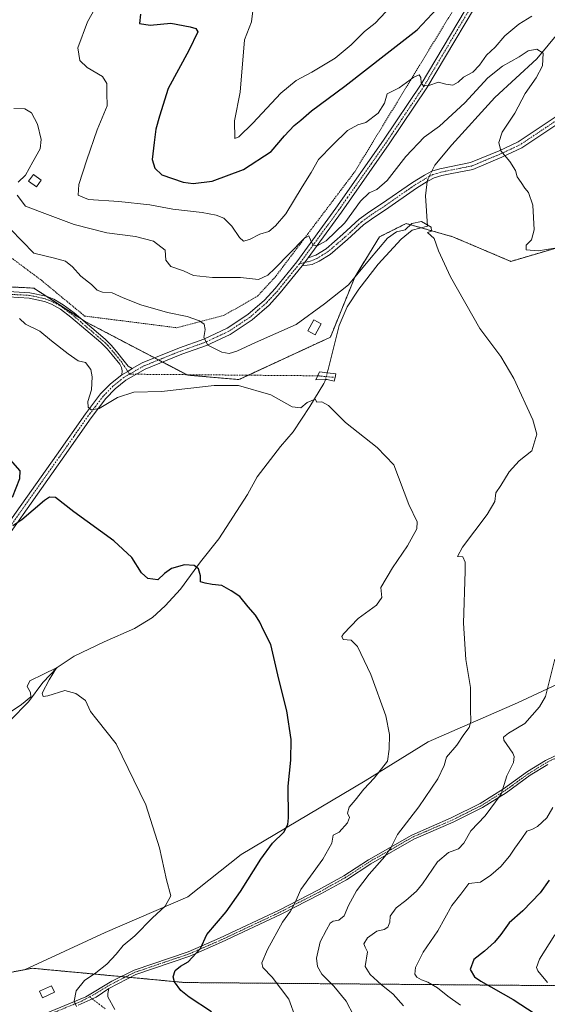
# Model space of a CAD drawing. Units: metres. Extents: x 641875 to 645359, y 4713689 to 4716073.
# Drawn here: x 643535 to 643736, y 4715137 to 4715512 of the extents above; entities that cross this region are included whole.
import ezdxf

# ---------------------------------------------------------------- set-up
doc = ezdxf.new("R2010")
doc.units = ezdxf.units.M
doc.header["$MEASUREMENT"] = 0
doc.linetypes.add('TRAZO_Y_PUNTO', pattern=[1, 0.5, -0.25, 0, -0.25])
doc.linetypes.add('TRAZOS', pattern=[0.75, 0.5, -0.25])
for name, color, linetype, lineweight in [('Alambrada', 19, 'TRAZOS', 0), ('Arbolado forestal', 92, 'TRAZOS', 0), ('Arbolado forestal CxS', 92, 'Continuous', 0), ('Camino', 19, 'Continuous', 0), ('Camino Cxs', 19, 'Continuous', 0), ('Camino eje', 39, 'TRAZO_Y_PUNTO', 13), ('Camino eje virtual', 6, 'TRAZO_Y_PUNTO', 0), ('Corriente natural lineal', 142, 'Continuous', 13), ('Corriente natural lineal oculto', 19, 'TRAZO_Y_PUNTO', 13), ('Cultivos herbáceos CxS', 92, 'Continuous', 0), ('Curva de nivel maestra', 36, 'Continuous', 30), ('Curva de nivel normal', 36, 'Continuous', 0), ('Edificación', 1, 'Continuous', 13), ('Edificación Cxs', 1, 'Continuous', 13), ('Edificación ligera', 1, 'Continuous', 0), ('Edificación ligera Cxs', 1, 'Continuous', 0), ('Matorral', 135, 'Continuous', 0), ('Matorral CxS', 135, 'Continuous', 0), ('Pista no pavimentada', 254, 'Continuous', 13), ('Pista no pavimentada Cxs', 254, 'Continuous', 0), ('Pista pavimentada eje', 135, 'TRAZO_Y_PUNTO', 0)]:
    doc.layers.add(name, color=color, linetype=linetype, lineweight=lineweight)

# ---------------------------------------------------------------- blocks, each defined once
blk = doc.blocks.new('*U161')
at = {"layer": 'Cultivos herbáceos CxS', "color": 92, "linetype": 'Continuous', "lineweight": 0}
for points in [[(643948.18, 4715463.65, 543.35), (643930.78, 4715451.46, 540.64), (643920.34, 4715460.17, 540.27), (643919.89, 4715460.52, 540.27), (643914.08, 4715465.03, 540.41), (643905.85, 4715463.03, 538.96), (643897.61, 4715461.02, 538.01), (643894.49, 4715456.54, 536.57), (643896.47, 4715450.21, 535.3), (643897.85, 4715436.49, 533.79), (643883.63, 4715406.84, 530.34), (643867.28, 4715370.25, 529.2), (643848.61, 4715327.79, 529.77), (643837.57, 4715314.2, 528.5), (643798.62, 4715288.9, 522.56), (643773.9, 4715275.13, 519.79), (643724.67, 4715252.2, 512.77), (643690.59, 4715237.41, 507.46), (643666.63, 4715222.51, 503.97), (643619.4, 4715194.45, 497.81), (643599.02, 4715178.32, 495.85), (643567.57, 4715164.78, 492.92), (643536.82, 4715150.54, 490.41), (643518.23, 4715147.03, 488.38)], [(643508.19, 4715411.86, 504.42), (643540.45, 4715410.17, 506.81), (643559.98, 4715397.43, 506.91), (643599.03, 4715377.04, 506.56), (643618.55, 4715375.34, 505.25), (643653.36, 4715391.48, 506.66), (643662.7, 4715414.41, 509.84), (643672.04, 4715429.7, 510.42), (643676.59, 4715431.97, 510.13), (643682.22, 4715434.79, 510.21), (643700.05, 4715429.7, 511.01), (643722.12, 4715420.36, 512.62), (643741.96, 4715426.22, 514.95), (643785.47, 4715449.72, 521.73), (643811.57, 4715457.56, 524.28), (643823.75, 4715465.39, 526.86), (643834.2, 4715474.1, 529.48), (643807.22, 4715484.54, 529.79), (643822.01, 4715528.94, 531.53)]]:
    blk.add_polyline3d(points, dxfattribs=at)
blk = doc.blocks.new('*U163')
at = {"layer": 'Curva de nivel normal', "color": 36, "linetype": 'Continuous', "lineweight": 0}
blk.add_polyline3d([(643556.71, 4715136.53, 495), (643555.8, 4715138.61, 495), (643556.54, 4715142.53, 495), (643559.67, 4715146.38, 495), (643564.07, 4715149.33, 495), (643568.21, 4715152.72, 495), (643571.76, 4715156.51, 495), (643574.48, 4715159.8, 495), (643578.84, 4715163.48, 495), (643585.59, 4715170.35, 495), (643590.4, 4715174.73, 495), (643592.56, 4715178.74, 495), (643590.91, 4715184.81, 495), (643588.27, 4715196.92, 495), (643583.11, 4715213.32, 495), (643571.82, 4715236.61, 495), (643564.4, 4715245.92, 495), (643562.02, 4715248.92, 495), (643560.11, 4715253.05, 495), (643556.36, 4715255.78, 495), (643552.17, 4715256.86, 495), (643545.8, 4715254.82, 495), (643543.98, 4715254.64, 495), (643543.59, 4715255.9, 495), (643546.28, 4715260.93, 495), (643549.03, 4715265.56, 495), (643544.12, 4715263.1, 495), (643538.83, 4715260.61, 495), (643537.86, 4715258.48, 495), (643539.09, 4715256.1, 495), (643539.22, 4715254.54, 495), (643535.72, 4715251.58, 495), (643524.46, 4715244.03, 495)], dxfattribs=at)
blk = doc.blocks.new('*U164')
at = {"layer": 'Curva de nivel normal', "color": 36, "linetype": 'Continuous', "lineweight": 0}
for points in [[(643567.13, 4715522.76, 520), (643560.86, 4715511.56, 520), (643557.19, 4715501.74, 520), (643557.88, 4715496.93, 520), (643560.72, 4715494.2, 520), (643566.6, 4715490.73, 520), (643568.18, 4715488.16, 520), (643568.26, 4715484.41, 520), (643568.4, 4715479.6, 520), (643564.5, 4715470.5, 520), (643560.66, 4715458.98, 520), (643557.5, 4715449.69, 520), (643557.25, 4715445.55, 520), (643561.2, 4715443.94, 520), (643572.76, 4715443.17, 520), (643584.58, 4715441.92, 520), (643593.41, 4715440.23, 520), (643604.5, 4715438.94, 520), (643609.92, 4715437.98, 520), (643612.79, 4715436.76, 520), (643615.89, 4715433.83, 520), (643618.71, 4715429.44, 520), (643620.32, 4715428.1, 520), (643622.6, 4715428.7, 520), (643626.56, 4715430.73, 520), (643629.93, 4715431.8, 520), (643632.42, 4715433.93, 520), (643636.42, 4715438.46, 520), (643642.61, 4715448.81, 520), (643646.04, 4715454.26, 520), (643648.87, 4715459.18, 520), (643654.32, 4715464.76, 520), (643659.87, 4715470.26, 520), (643663.83, 4715472.38, 520), (643666.83, 4715473.23, 520), (643671.54, 4715476.78, 520), (643674.02, 4715480.67, 520), (643675.06, 4715484.24, 520), (643679.56, 4715486.48, 520), (643685.2, 4715490.5, 520), (643687.23, 4715491.48, 520), (643687.84, 4715490.36, 520), (643687.93, 4715488.38, 520), (643688.85, 4715487.27, 520), (643690.9, 4715487.32, 520), (643694.59, 4715488.68, 520), (643697.35, 4715487.88, 520), (643700.01, 4715487.52, 520), (643702.06, 4715488.65, 520), (643704.08, 4715490.56, 520), (643707.69, 4715492.5, 520), (643710.21, 4715495.07, 520), (643712.8, 4715498.96, 520), (643716.15, 4715501.92, 520), (643719.82, 4715506.29, 520), (643725.13, 4715510.67, 520), (643730.08, 4715513.75, 520)], [(643738.16, 4715212.4, 520), (643735.77, 4715208.46, 520), (643732.29, 4715205.09, 520), (643730.1, 4715203.92, 520), (643728.24, 4715203.29, 520), (643726.33, 4715200.48, 520), (643723.58, 4715196.88, 520), (643721.65, 4715193.85, 520), (643718.24, 4715189.84, 520), (643714.5, 4715186.6, 520), (643710.51, 4715183.95, 520), (643706.16, 4715183.37, 520), (643703.06, 4715179.29, 520), (643699.59, 4715174.95, 520), (643694.26, 4715165.37, 520), (643688.71, 4715157.27, 520), (643685.78, 4715151.37, 520), (643685.56, 4715148.83, 520), (643686.36, 4715147.76, 520), (643688.06, 4715146.64, 520), (643690.47, 4715145.79, 520), (643694.11, 4715143.64, 520), (643698.08, 4715140.41, 520), (643702.87, 4715137.03, 520)]]:
    blk.add_polyline3d(points, dxfattribs=at)
blk = doc.blocks.new('*U169')
at = {"layer": 'Curva de nivel normal', "color": 36, "linetype": 'Continuous', "lineweight": 0}
blk.add_polyline3d([(643640.22, 4715132.01, 505), (643637.59, 4715139.38, 505), (643631.25, 4715147.7, 505), (643627.7, 4715151.36, 505), (643627.21, 4715153.13, 505), (643629.4, 4715158.29, 505), (643635.14, 4715168.62, 505), (643638.2, 4715172.83, 505), (643639.84, 4715175.84, 505), (643642.16, 4715181.04, 505), (643650.53, 4715192.7, 505), (643653.97, 4715198.75, 505), (643654.39, 4715201.84, 505), (643656.77, 4715202.88, 505), (643659.93, 4715206.51, 505), (643660.63, 4715208.58, 505), (643659.86, 4715210.16, 505), (643660.47, 4715212.41, 505), (643662.84, 4715215.08, 505), (643666.14, 4715219.27, 505), (643670.08, 4715223.48, 505), (643675.08, 4715229.98, 505), (643675.77, 4715234.56, 505), (643675.9, 4715240.1, 505), (643674.54, 4715247.26, 505), (643668.81, 4715263.06, 505), (643663.64, 4715273.67, 505), (643661.26, 4715276.03, 505), (643658.28, 4715276.39, 505), (643657.73, 4715277.42, 505), (643658.35, 4715278.55, 505), (643663.95, 4715284.36, 505), (643670.93, 4715289.46, 505), (643672.93, 4715292.32, 505), (643672.61, 4715296.14, 505), (643677.07, 4715303.57, 505), (643682.74, 4715312.06, 505), (643686.34, 4715318.46, 505), (643686.44, 4715321.1, 505), (643683.29, 4715327.73, 505), (643677.48, 4715342.91, 505), (643671.17, 4715349.46, 505), (643659.07, 4715359.04, 505), (643652.63, 4715365.48, 505), (643650.08, 4715366.83, 505), (643648.23, 4715366.74, 505), (643647.51, 4715367.93, 505), (643644.58, 4715366.55, 505), (643642.08, 4715364.6, 505), (643638.77, 4715365.01, 505), (643630.73, 4715369.47, 505), (643618.36, 4715373.07, 505), (643609.16, 4715373.1, 505), (643588.99, 4715370.8, 505), (643578.53, 4715370.49, 505), (643572.3, 4715368.56, 505), (643565.28, 4715364.36, 505), (643562.31, 4715363.78, 505), (643561.13, 4715364.77, 505), (643561.04, 4715367.02, 505), (643562.38, 4715371.4, 505), (643562.68, 4715376.43, 505), (643562.1, 4715379.19, 505), (643560.09, 4715381.84, 505), (643557.36, 4715382.45, 505), (643553.48, 4715385.2, 505), (643547.1, 4715390.04, 505), (643542.75, 4715393.78, 505), (643537.25, 4715396.42, 505), (643534.98, 4715398.66, 505)], dxfattribs=at)
blk = doc.blocks.new('*U178')
at = {"layer": 'Curva de nivel normal', "color": 36, "linetype": 'Continuous', "lineweight": 0}
blk.add_polyline3d([(643531.53, 4715432.58, 510), (643540.38, 4715423.46, 510), (643548.28, 4715421.63, 510), (643552.46, 4715420.45, 510), (643555.18, 4715418.26, 510), (643558.32, 4715414.72, 510), (643562.42, 4715411.54, 510), (643564.6, 4715409.34, 510), (643566.6, 4715408.63, 510), (643570.24, 4715408.32, 510), (643574.45, 4715406.44, 510), (643581.14, 4715403.83, 510), (643591.28, 4715400.94, 510), (643598.78, 4715399.36, 510), (643603.53, 4715397.7, 510), (643605.28, 4715396.41, 510), (643605.67, 4715394.37, 510), (643605.17, 4715391.39, 510), (643606.68, 4715388.5, 510), (643611.98, 4715385.84, 510), (643614.82, 4715385.24, 510), (643617.78, 4715386.18, 510), (643624.8, 4715389.41, 510), (643640.34, 4715396.36, 510), (643651.19, 4715404.2, 510), (643660.21, 4715411.4, 510), (643668.22, 4715421.12, 510), (643675.16, 4715429.15, 510), (643678.49, 4715431.57, 510), (643681.83, 4715432.43, 510), (643684.44, 4715434.74, 510), (643688.03, 4715435.53, 510), (643691.71, 4715433.34, 510), (643691.89, 4715431.92, 510), (643690.38, 4715431.37, 510), (643692.92, 4715429.13, 510), (643694.56, 4715424.32, 510), (643699.08, 4715414.51, 510), (643710.32, 4715394.76, 510), (643718.3, 4715384.07, 510), (643723.3, 4715375.74, 510), (643730.53, 4715359.97, 510), (643731.99, 4715354.58, 510), (643730.15, 4715348.23, 510), (643725.32, 4715344.43, 510), (643721.52, 4715340.18, 510), (643718.33, 4715334.94, 510), (643716.33, 4715332.19, 510), (643715.98, 4715328.96, 510), (643713.1, 4715323.94, 510), (643703.71, 4715311.45, 510), (643701.77, 4715307.91, 510), (643703.85, 4715307.78, 510), (643704.72, 4715305.85, 510), (643704.76, 4715302.41, 510), (643704.01, 4715282.5, 510), (643704.98, 4715268.68, 510), (643706.7, 4715258.05, 510), (643706.72, 4715249.69, 510), (643706.86, 4715245.06, 510), (643706.22, 4715242.84, 510), (643704.22, 4715240.2, 510), (643701.58, 4715236.08, 510), (643697.66, 4715231.54, 510), (643696.77, 4715228.36, 510), (643694.24, 4715223.28, 510), (643687.1, 4715212.61, 510), (643678.96, 4715202.03, 510), (643676.53, 4715197.28, 510), (643674.13, 4715193.69, 510), (643668.1, 4715186.94, 510), (643663.33, 4715180.62, 510), (643660.3, 4715174.95, 510), (643658.59, 4715171.03, 510), (643656.56, 4715169.36, 510), (643654.44, 4715169.08, 510), (643653.3, 4715168.26, 510), (643651.92, 4715165.78, 510), (643649.46, 4715161.21, 510), (643648.08, 4715155, 510), (643648.48, 4715151.71, 510), (643650.05, 4715148.85, 510), (643654.72, 4715144.25, 510), (643659.4, 4715138.52, 510), (643662.27, 4715132.98, 510)], dxfattribs=at)
blk = doc.blocks.new('*U190')
at = {"layer": 'Curva de nivel maestra', "color": 36, "linetype": 'Continuous', "lineweight": 30}
for points in [[(643581.09, 4715514.56, 525), (643580.69, 4715510.93, 525), (643584.67, 4715510.4, 525), (643592.64, 4715511.05, 525), (643599.94, 4715509.72, 525), (643602.11, 4715509.08, 525), (643602.83, 4715507.78, 525), (643599.42, 4715500.66, 525), (643591.61, 4715486.23, 525), (643588.3, 4715475.72, 525), (643586.91, 4715470.7, 525), (643586.22, 4715465.68, 525), (643585.43, 4715459.12, 525), (643586.45, 4715455.85, 525), (643589.21, 4715453.31, 525), (643597.32, 4715450.5, 525), (643601.16, 4715450.08, 525), (643608.32, 4715450.88, 525), (643620.24, 4715455.31, 525), (643630.8, 4715462.25, 525), (643635.86, 4715468.24, 525), (643639.59, 4715472.14, 525), (643642.13, 4715474.16, 525), (643646.2, 4715477.76, 525), (643658.84, 4715487.09, 525), (643674.98, 4715499.68, 525), (643686.48, 4715508.62, 525), (643694.1, 4715516.66, 525)], [(643736.73, 4715184.62, 525), (643733.22, 4715179.89, 525), (643726.66, 4715173.02, 525), (643721.49, 4715168.37, 525), (643718.32, 4715163.98, 525), (643715.82, 4715161.02, 525), (643712.05, 4715157.64, 525), (643708, 4715154.43, 525), (643706.57, 4715150.66, 525), (643708.24, 4715147.89, 525), (643710.62, 4715146.13, 525), (643723.01, 4715139.19, 525), (643731.4, 4715133.75, 525)]]:
    blk.add_polyline3d(points, dxfattribs=at)
blk = doc.blocks.new('*U193')
at = {"layer": 'Curva de nivel maestra', "color": 36, "linetype": 'Continuous', "lineweight": 30}
for points in [[(643608.09, 4715134.54, 500), (643599.57, 4715140.03, 500), (643596.44, 4715142.57, 500), (643593.94, 4715145.96, 500), (643593.54, 4715147.79, 500), (643594.25, 4715150.28, 500), (643596.26, 4715151.91, 500), (643599.25, 4715153.52, 500), (643603.85, 4715158.62, 500), (643606.25, 4715163.95, 500), (643613.66, 4715172.62, 500), (643619.13, 4715180.28, 500), (643626.88, 4715192.61, 500), (643631.32, 4715198.7, 500), (643635.58, 4715202.94, 500), (643637.19, 4715205.88, 500), (643637.47, 4715208.34, 500), (643637.35, 4715220.46, 500), (643638.3, 4715230.41, 500), (643638.4, 4715238.19, 500), (643636.76, 4715249.2, 500), (643633.79, 4715261.16, 500), (643630.65, 4715274.42, 500), (643627.86, 4715279.88, 500), (643626.55, 4715282.98, 500), (643624.87, 4715285.64, 500), (643622.03, 4715288.8, 500), (643618.88, 4715292.74, 500), (643615.58, 4715294.86, 500), (643612.08, 4715296.9, 500), (643608.4, 4715297.33, 500), (643605.65, 4715297.84, 500), (643603.9, 4715298.33, 500), (643603.88, 4715300.64, 500), (643603.13, 4715303.26, 500), (643601.54, 4715304.52, 500), (643597.8, 4715304.74, 500), (643592.84, 4715303.32, 500), (643590.17, 4715301.5, 500), (643587.68, 4715299.04, 500), (643583.81, 4715299.55, 500), (643581.4, 4715301.69, 500), (643577.72, 4715307.53, 500), (643570.93, 4715313.87, 500), (643555.7, 4715324.96, 500), (643548.66, 4715330.4, 500), (643546.37, 4715330.5, 500), (643544.51, 4715329.22, 500), (643535.85, 4715321.93, 500), (643532.39, 4715319.69, 500)], [(643532.33, 4715330.6, 500), (643535.09, 4715337.6, 500), (643535.26, 4715340.6, 500), (643531.52, 4715344.74, 500)]]:
    blk.add_polyline3d(points, dxfattribs=at)

msp = doc.modelspace()

# ---------------------------------------------------------------- linework, layer by layer
at = {"layer": 'Alambrada', "color": 19, "linetype": 'TRAZOS', "lineweight": 0}
msp.add_polyline3d([(643374.01, 4715519.55, 513.18), (643443.37, 4715482.79, 509), (643495.78, 4715448.65, 507.93), (643543.3, 4715413.16, 507.99), (643559.77, 4715399.54, 507.74), (643594.92, 4715395.09, 509.21), (643612.96, 4715399.85, 512.34), (643625.64, 4715407.14, 512.35), (643632.26, 4715414.27, 513.67), (643662.66, 4715454.51, 516.9), (643705.1, 4715524.18, 522.86)], dxfattribs=at)
at = {"layer": 'Arbolado forestal', "color": 92, "linetype": 'TRAZOS', "lineweight": 0}
for points in [[(643577.05, 4715147.62, 496.99), (643597.92, 4715145.66, 500.78), (643744.4, 4715144.44, 530.11), (643785.07, 4715159.94, 538.33), (643812.19, 4715169.63, 542.6), (643824.84, 4715197.85, 537.92), (643822.29, 4715207.19, 536.96), (643820.16, 4715238.94, 532.78), (643825.69, 4715266.64, 529.65), (643823.14, 4715275.98, 528.49), (643829.58, 4715285.05, 528.78), (643838.44, 4715297.52, 529.44), (643845.64, 4715307.66, 529.74), (643846.06, 4715308.25, 529.77), (643847.06, 4715308.64, 529.96), (643865.59, 4715315.9, 534.19), (643900.96, 4715323.16, 541.84), (643925.07, 4715342.89, 544.35), (643952.47, 4715374.67, 549.58), (644019.32, 4715407.55, 564.71), (644031.58, 4715416.26, 566.2), (644056.09, 4715433.66, 567.32)], [(643741.96, 4715426.22, 514.95), (643722.12, 4715420.36, 512.61), (643700.05, 4715429.7, 511.01), (643688.01, 4715433.14, 509.69), (643682.22, 4715434.79, 510.21), (643676.59, 4715431.97, 510.13), (643672.03, 4715429.7, 510.42), (643662.7, 4715414.41, 509.84), (643653.36, 4715391.48, 506.66), (643622.13, 4715377.01, 505.44)], [(643622.13, 4715377.01, 505.44), (643618.55, 4715375.35, 505.25), (643599.03, 4715377.04, 506.56), (643598.72, 4715377.2, 506.62), (643589.48, 4715382.03, 507.8), (643587.96, 4715382.82, 507.87), (643586.44, 4715383.61, 507.93), (643559.98, 4715397.43, 506.91), (643558.84, 4715398.17, 506.9), (643545.37, 4715406.96, 506.67), (643540.45, 4715410.17, 506.81), (643508.19, 4715411.86, 504.42)], [(643518.23, 4715147.04, 488.38), (643536.82, 4715150.54, 490.41)], [(643536.82, 4715150.54, 490.41), (643539.78, 4715151.1, 490.75), (643573.6, 4715147.94, 496.52), (643575.28, 4715147.78, 496.73), (643577.05, 4715147.62, 496.99)]]:
    msp.add_polyline3d(points, dxfattribs=at)
at = {"layer": 'Arbolado forestal CxS', "color": 92, "linetype": 'Continuous', "lineweight": 0}
for points in [[(643822.01, 4715528.94, 531.53), (643807.22, 4715484.54, 529.79), (643834.2, 4715474.1, 529.48), (643823.75, 4715465.39, 526.86), (643811.57, 4715457.56, 524.28), (643785.47, 4715449.72, 521.73), (643741.96, 4715426.22, 514.95), (643722.12, 4715420.36, 512.62), (643700.05, 4715429.7, 511.01), (643682.22, 4715434.79, 510.21), (643676.59, 4715431.97, 510.13), (643672.04, 4715429.7, 510.42), (643662.7, 4715414.41, 509.84), (643653.36, 4715391.48, 506.66), (643618.55, 4715375.34, 505.25), (643599.03, 4715377.04, 506.56), (643559.98, 4715397.43, 506.91), (643540.45, 4715410.17, 506.81), (643508.19, 4715411.86, 504.42)], [(643518.23, 4715147.03, 488.38), (643536.82, 4715150.54, 490.41), (643539.78, 4715151.1, 490.75), (643597.92, 4715145.66, 500.79), (643744.4, 4715144.44, 530.11), (643785.07, 4715159.94, 538.33), (643812.19, 4715169.63, 542.6), (643824.84, 4715197.85, 537.92), (643822.29, 4715207.19, 536.96), (643820.16, 4715238.94, 532.78), (643825.69, 4715266.64, 529.65), (643823.14, 4715275.98, 528.49), (643846.06, 4715308.25, 529.77), (643865.59, 4715315.89, 534.19), (643900.96, 4715323.16, 541.84), (643925.07, 4715342.88, 544.35), (643952.47, 4715374.67, 549.58)]]:
    msp.add_polyline3d(points, dxfattribs=at)
at = {"layer": 'Camino', "color": 19, "linetype": 'Continuous', "lineweight": 0}
for points in [[(643751.85, 4715480.68, 519.14), (643726.27, 4715463.6, 515.61), (643718.7, 4715460.04, 514.83), (643707.58, 4715455.39, 513.78), (643698.95, 4715453.74, 512.77), (643695.79, 4715453.03, 512.25), (643692.88, 4715452.14, 511.77), (643690.74, 4715451.02, 511.52), (643690.25, 4715450.73, 511.53), (643686.11, 4715448.21, 511.42), (643674.37, 4715440.03, 511.57), (643669.89, 4715437.14, 511.87), (643666.03, 4715434.33, 512.12), (643659.9, 4715428.66, 513.38), (643653.31, 4715423.03, 513.89), (643649.07, 4715420.39, 514.06), (643646.43, 4715419.22, 514.37), (643642.6, 4715418.62, 514.28)], [(643644.85, 4715421.69, 514.5), (643647.81, 4715422.77, 514.49), (643651.72, 4715425.2, 514.48), (643658.11, 4715430.67, 514.09), (643664.32, 4715436.41, 513.18), (643668.37, 4715439.36, 512.47), (643672.87, 4715442.26, 512.06), (643684.64, 4715450.46, 511.61), (643689.22, 4715453.25, 511.55), (643692.02, 4715454.68, 511.64), (643695.1, 4715455.63, 512.09), (643706.8, 4715457.98, 513.71), (643717.61, 4715462.5, 514.9), (643724.95, 4715465.95, 515.64), (643750.42, 4715482.96, 519)], [(643644.85, 4715421.69, 514.5), (643642.6, 4715418.62, 514.28)], [(643573.9, 4715377.17, 506.44), (643574.06, 4715378.73, 506.64), (643573.85, 4715379.9, 506.61), (643573.17, 4715381.23, 506.55), (643570.31, 4715384.73, 506.24), (643568.37, 4715387.02, 506.11), (643565.97, 4715389.4, 506.12), (643554.54, 4715399.17, 506.58), (643550.53, 4715402.16, 506.57), (643547.11, 4715404.08, 506.67), (643544.46, 4715405.13, 506.43), (643538.68, 4715406.41, 506), (643530.72, 4715406.81, 505.46)], [(643530.77, 4715408.84, 505.75), (643538.95, 4715408.43, 506.25), (643545.06, 4715407.08, 506.65), (643547.99, 4715405.92, 506.91), (643551.64, 4715403.87, 506.88), (643555.81, 4715400.76, 506.96), (643567.53, 4715390.74, 506.31), (643569.82, 4715388.39, 506.26), (643571.9, 4715385.99, 506.41), (643574.88, 4715382.35, 506.66), (643576.3, 4715380.42, 506.77), (643577.91, 4715379.5, 506.92)], [(643573.9, 4715377.17, 506.44), (643576.16, 4715378.47, 506.77), (643577.91, 4715379.5, 506.92)], [(643655.16, 4715376.14, 505.97), (643654.83, 4715374.71, 505.87), (643652.1, 4715375.41, 505.91), (643651.53, 4715375.38, 505.9), (643647.86, 4715375.22, 505.93), (643649.17, 4715378.25, 506.09), (643652.21, 4715377.87, 506.09), (643655.46, 4715377.47, 506.07), (643655.16, 4715376.14, 505.97)], [(643531, 4715128.19, 492.62), (643560.2, 4715140.17, 495.25), (643570.09, 4715146.21, 496.11), (643578.57, 4715150.39, 496.99), (643599.25, 4715157.39, 499.37), (643611.18, 4715162.59, 500.97), (643633.84, 4715173.26, 504.06), (643648.87, 4715181, 506.13), (643658.55, 4715186.35, 507.44), (643667.85, 4715192.43, 508.83), (643684.34, 4715201.86, 510.98), (643699.42, 4715208.35, 512.64), (643710.48, 4715213.88, 513.82), (643719.35, 4715219.45, 514.98), (643728.5, 4715226.06, 516.27), (643735.36, 4715230.3, 517.47), (643749.06, 4715236.78, 519.2)], [(643736.21, 4715228.74, 517.7), (643729.48, 4715224.59, 516.58), (643720.34, 4715217.98, 515.24), (643711.35, 4715212.34, 514.16), (643700.17, 4715206.74, 513.02), (643685.13, 4715200.27, 511.49), (643668.77, 4715190.92, 509.22), (643659.46, 4715184.83, 507.86), (643649.7, 4715179.44, 506.49), (643634.62, 4715171.67, 504.36), (643611.91, 4715160.98, 501.28), (643599.89, 4715155.74, 499.68), (643579.25, 4715148.75, 497.31), (643568.96, 4715143.45, 496.09)], [(643557.32, 4715137.08, 494.88), (643564.1, 4715140.08, 495.49), (643568.96, 4715143.45, 496.09)], [(643557.32, 4715137.08, 494.88), (643564.1, 4715140.08, 495.49), (643568.96, 4715143.45, 496.09)], [(643568.96, 4715143.45, 496.09), (643568.59, 4715141.55, 495.88), (643568.61, 4715140.17, 495.75), (643571.32, 4715135.4, 495.48)]]:
    msp.add_polyline3d(points, dxfattribs=at)
at = {"layer": 'Camino Cxs', "color": 19, "linetype": 'Continuous', "lineweight": 0}
for points in [[(643751.85, 4715480.68, 519.14), (643726.27, 4715463.6, 515.61), (643718.7, 4715460.04, 514.83), (643707.58, 4715455.39, 513.78), (643698.95, 4715453.74, 512.77), (643695.79, 4715453.03, 512.25), (643692.88, 4715452.14, 511.77), (643690.74, 4715451.02, 511.52), (643690.25, 4715450.73, 511.53), (643686.11, 4715448.21, 511.42), (643674.37, 4715440.03, 511.57), (643669.89, 4715437.14, 511.87), (643666.03, 4715434.33, 512.12), (643659.9, 4715428.66, 513.38), (643653.31, 4715423.03, 513.89), (643649.07, 4715420.39, 514.06), (643646.43, 4715419.22, 514.37), (643642.6, 4715418.62, 514.28), (643642.6, 4715418.62, 514.28), (643644.85, 4715421.69, 514.5), (643647.81, 4715422.77, 514.49), (643651.72, 4715425.2, 514.48), (643658.11, 4715430.67, 514.09), (643664.32, 4715436.41, 513.18), (643668.37, 4715439.36, 512.47), (643672.87, 4715442.26, 512.06), (643684.64, 4715450.46, 511.61), (643689.22, 4715453.25, 511.55), (643692.02, 4715454.68, 511.64), (643695.1, 4715455.63, 512.09), (643706.8, 4715457.98, 513.71), (643717.61, 4715462.5, 514.9), (643724.95, 4715465.95, 515.64), (643750.42, 4715482.96, 519)], [(643530.77, 4715408.84, 505.75), (643538.95, 4715408.43, 506.25), (643545.06, 4715407.08, 506.65), (643547.99, 4715405.92, 506.91), (643551.64, 4715403.87, 506.88), (643555.81, 4715400.76, 506.96), (643567.53, 4715390.74, 506.31), (643569.82, 4715388.39, 506.26), (643571.9, 4715385.99, 506.41), (643574.88, 4715382.35, 506.66), (643576.3, 4715380.42, 506.77), (643577.91, 4715379.5, 506.92), (643577.91, 4715379.5, 506.92), (643576.16, 4715378.47, 506.77), (643573.9, 4715377.17, 506.44), (643574.06, 4715378.73, 506.64), (643573.85, 4715379.9, 506.61), (643573.17, 4715381.23, 506.55), (643570.31, 4715384.73, 506.24), (643568.37, 4715387.02, 506.11), (643565.97, 4715389.4, 506.12), (643554.54, 4715399.17, 506.58), (643550.53, 4715402.16, 506.57), (643547.11, 4715404.08, 506.67), (643544.46, 4715405.13, 506.43), (643538.68, 4715406.41, 506), (643530.72, 4715406.81, 505.46)], [(643531, 4715128.19, 492.62), (643560.2, 4715140.17, 495.25), (643570.09, 4715146.21, 496.11), (643578.57, 4715150.39, 496.99), (643599.25, 4715157.39, 499.37), (643611.18, 4715162.59, 500.97), (643633.84, 4715173.26, 504.06), (643648.87, 4715181, 506.13), (643658.55, 4715186.35, 507.44), (643667.85, 4715192.43, 508.83), (643684.34, 4715201.86, 510.98), (643699.42, 4715208.35, 512.64), (643710.48, 4715213.88, 513.82), (643719.35, 4715219.45, 514.98), (643728.5, 4715226.06, 516.27), (643735.36, 4715230.3, 517.47), (643749.06, 4715236.78, 519.2)], [(643736.21, 4715228.74, 517.7), (643729.48, 4715224.59, 516.58), (643720.34, 4715217.98, 515.24), (643711.35, 4715212.34, 514.16), (643700.17, 4715206.74, 513.02), (643685.13, 4715200.27, 511.49), (643668.77, 4715190.92, 509.22), (643659.46, 4715184.83, 507.86), (643649.7, 4715179.44, 506.49), (643634.62, 4715171.67, 504.36), (643611.91, 4715160.98, 501.28), (643599.89, 4715155.74, 499.68), (643579.25, 4715148.75, 497.31), (643568.96, 4715143.45, 496.09), (643568.96, 4715143.45, 496.09), (643564.1, 4715140.08, 495.49), (643557.32, 4715137.08, 494.88)], [(643557.32, 4715137.08, 494.88), (643564.1, 4715140.08, 495.49), (643568.96, 4715143.45, 496.09), (643568.59, 4715141.55, 495.88), (643568.61, 4715140.17, 495.75), (643571.32, 4715135.4, 495.48)]]:
    msp.add_polyline3d(points, dxfattribs=at)
msp.add_polyline3d([(643655.16, 4715376.14, 505.97), (643654.83, 4715374.71, 505.87), (643652.1, 4715375.41, 505.91), (643651.53, 4715375.38, 505.9), (643647.86, 4715375.22, 505.93), (643649.17, 4715378.25, 506.09), (643652.21, 4715377.87, 506.09), (643655.46, 4715377.47, 506.07), (643655.16, 4715376.14, 505.97)], close=True, dxfattribs=at)
at = {"layer": 'Camino eje', "color": 39, "linetype": 'TRAZO_Y_PUNTO', "lineweight": 13}
for points in [[(643751.14, 4715481.82, 519.07), (643725.61, 4715464.78, 515.62), (643718.16, 4715461.27, 514.87), (643707.19, 4715456.69, 513.75), (643702.88, 4715455.86, 513.35), (643697.03, 4715454.69, 512.39), (643695.45, 4715454.33, 512.14), (643693.91, 4715453.86, 511.89), (643692.41, 4715453.4, 511.63), (643691.05, 4715452.7, 511.5), (643689.81, 4715452.04, 511.53), (643685.38, 4715449.34, 511.5), (643673.62, 4715441.15, 511.81), (643669.13, 4715438.25, 512.16), (643665.18, 4715435.37, 512.62), (643659.01, 4715429.67, 513.71), (643655.81, 4715426.93, 513.97), (643652.52, 4715424.12, 514.19), (643650.4, 4715422.8, 514.23), (643648.44, 4715421.58, 514.3), (643647.12, 4715421, 514.41), (643645.64, 4715420.46, 514.44), (643641.57, 4715419.42, 514.3)], [(643576.86, 4715377.39, 506.57), (643575.08, 4715380.16, 506.69), (643574.37, 4715381.13, 506.63), (643574.03, 4715381.79, 506.6), (643572.54, 4715383.61, 506.46), (643571.11, 4715385.36, 506.33), (643568.62, 4715388.31, 506.18), (643566.75, 4715390.07, 506.2), (643555.18, 4715399.97, 506.77), (643551.09, 4715403.02, 506.7), (643547.55, 4715405, 506.78), (643544.76, 4715406.11, 506.54), (643538.82, 4715407.42, 506.13), (643530.75, 4715407.83, 505.6), (643516.51, 4715407.81, 504.6), (643513.85, 4715408.21, 504.47), (643511.44, 4715409.08, 504.44), (643509, 4715409.96, 504.29), (643507.31, 4715410.14, 504.14), (643505.78, 4715409.73, 503.98), (643504.99, 4715408.77, 503.85), (643504.53, 4715407.48, 503.69), (643504.4, 4715406.25, 503.56), (643504.35, 4715404.99, 503.42)], [(643648.54, 4715376.78, 506), (643655.16, 4715376.14, 505.97)], [(643561.68, 4715140.22, 495.36), (643564.58, 4715141.81, 495.61), (643569.53, 4715144.83, 496.09), (643574.67, 4715147.48, 496.68), (643578.91, 4715149.57, 497.15), (643599.57, 4715156.57, 499.52), (643611.55, 4715161.79, 501.12), (643634.23, 4715172.47, 504.2), (643649.29, 4715180.22, 506.3), (643659.01, 4715185.59, 507.65), (643668.31, 4715191.68, 509.01), (643676.49, 4715196.35, 510.01), (643684.74, 4715201.07, 511.22), (643699.8, 4715207.55, 512.83), (643705.33, 4715210.31, 513.52), (643710.92, 4715213.11, 513.97), (643715.41, 4715215.93, 514.62), (643719.85, 4715218.72, 515.1), (643724.42, 4715222.02, 515.72), (643728.99, 4715225.33, 516.41), (643732.36, 4715227.4, 516.92), (643735.79, 4715229.52, 517.58), (643742.64, 4715232.76, 518.29)], [(643561.68, 4715140.22, 495.36), (643558.76, 4715138.63, 495.14), (643531.31, 4715127.36, 492.48), (643509.12, 4715120.07, 490.24), (643497.06, 4715116.47, 488.93), (643484.98, 4715112.86, 487.7), (643479.59, 4715111.4, 487.12), (643474.2, 4715109.95, 486.84), (643467.23, 4715108.43, 486.45), (643465.03, 4715108, 486.3), (643460.08, 4715106.36, 486.12)], [(643561.68, 4715140.22, 495.36), (643567.63, 4715135.62, 495.39)]]:
    msp.add_polyline3d(points, dxfattribs=at)
at = {"layer": 'Camino eje virtual', "color": 6, "linetype": 'TRAZO_Y_PUNTO', "lineweight": 0}
msp.add_polyline3d([(643576.86, 4715377.39, 506.57), (643648.54, 4715376.78, 506)], dxfattribs=at)
at = {"layer": 'Corriente natural lineal', "color": 142, "linetype": 'Continuous', "lineweight": 13}
for points in [[(643808.78, 4715611.69, 523.71), (643800.33, 4715591.83, 522.49), (643789.68, 4715568.25, 520.98), (643784.32, 4715561.4, 520.68), (643777.18, 4715551.24, 519.81), (643770.11, 4715542.55, 518.81), (643760.99, 4715532.59, 517.47), (643731.97, 4715497.54, 514.74), (643716.07, 4715482.73, 513.97), (643699.61, 4715464.79, 512.73), (643693.17, 4715457.01, 511.91), (643692.69, 4715456.05, 511.81), (643692.02, 4715454.68, 511.64)], [(643690.26, 4715450.73, 511.53), (643690.12, 4715449.65, 511.53), (643689.57, 4715445.29, 511.27), (643690.4, 4715433.76, 509.85), (643684.58, 4715432.24, 509.74), (643680.27, 4715428.79, 509.47), (643671.52, 4715419.25, 508.48), (643664.16, 4715409.8, 508.07), (643659.82, 4715403.11, 507.65), (643656.76, 4715395.98, 506.71), (643652.52, 4715379.14, 506.17), (643652.18, 4715377.87, 506.09)], [(643651.51, 4715375.38, 505.9), (643651.31, 4715374.63, 505.85), (643650.87, 4715373.9, 505.81), (643645.51, 4715365.1, 504.77), (643639.21, 4715355.44, 504.19), (643634.4, 4715349.8, 503.84), (643625.49, 4715338.26, 502.69), (643621.78, 4715331.61, 502.08), (643610.86, 4715314.7, 500.74), (643603.89, 4715305.96, 500.1), (643596.26, 4715295.52, 498.31), (643590.44, 4715289.18, 498.14), (643585.65, 4715284.7, 497.74), (643578.7, 4715280.5, 497.46), (643567.18, 4715275.41, 497.18), (643555.84, 4715269.99, 496.19), (643549.35, 4715265.62, 495.46), (643543.89, 4715259.89, 494.96), (643538.37, 4715252.55, 494.91), (643531.37, 4715245.47, 494)]]:
    msp.add_polyline3d(points, dxfattribs=at)
at = {"layer": 'Corriente natural lineal oculto', "color": 19, "linetype": 'TRAZO_Y_PUNTO', "lineweight": 13}
for points in [[(643692.02, 4715454.68, 511.64), (643690.32, 4715451.25, 511.52), (643690.26, 4715450.73, 511.53)], [(643652.18, 4715377.87, 506.09), (643651.51, 4715375.38, 505.9)]]:
    msp.add_polyline3d(points, dxfattribs=at)
at = {"layer": 'Cultivos herbáceos CxS', "color": 92, "linetype": 'Continuous', "lineweight": 0}
for points in [[(643536.82, 4715150.54, 490.41), (643567.57, 4715164.78, 492.92), (643599.02, 4715178.32, 495.85), (643619.4, 4715194.45, 497.81), (643666.63, 4715222.51, 503.97), (643690.59, 4715237.41, 507.46), (643724.67, 4715252.2, 512.77), (643773.9, 4715275.13, 519.79), (643798.61, 4715288.9, 522.56), (643837.57, 4715314.2, 528.5), (643848.61, 4715327.79, 529.77), (643867.28, 4715370.25, 529.2), (643883.63, 4715406.84, 530.34), (643897.85, 4715436.49, 533.79), (643896.47, 4715450.21, 535.3), (643894.49, 4715456.54, 536.57), (643897.61, 4715461.02, 538.01), (643905.85, 4715463.03, 538.96), (643914.08, 4715465.03, 540.41), (643919.89, 4715460.52, 540.27), (643920.34, 4715460.17, 540.27), (643930.78, 4715451.46, 540.64), (643948.18, 4715463.65, 543.35)], [(643741.96, 4715426.22, 514.95), (643722.12, 4715420.36, 512.61), (643700.05, 4715429.7, 511.01), (643688.01, 4715433.14, 509.69), (643682.22, 4715434.79, 510.21), (643676.59, 4715431.97, 510.13), (643672.03, 4715429.7, 510.42), (643662.7, 4715414.41, 509.84), (643653.36, 4715391.48, 506.66), (643622.13, 4715377.01, 505.44)], [(643622.13, 4715377.01, 505.44), (643618.55, 4715375.35, 505.25), (643599.03, 4715377.04, 506.56), (643598.72, 4715377.2, 506.62), (643589.48, 4715382.03, 507.8), (643587.96, 4715382.82, 507.87), (643586.44, 4715383.61, 507.93), (643559.98, 4715397.43, 506.91), (643558.84, 4715398.17, 506.9), (643545.37, 4715406.96, 506.67), (643540.45, 4715410.17, 506.81), (643508.19, 4715411.86, 504.42)], [(643518.23, 4715147.04, 488.38), (643536.82, 4715150.54, 490.41)]]:
    msp.add_polyline3d(points, dxfattribs=at)
at = {"layer": 'Curva de nivel normal', "color": 36, "linetype": 'Continuous', "lineweight": 0}
for points in [[(643623.92, 4715516.84, 530), (643623.29, 4715511.66, 530), (643620.64, 4715504.72, 530), (643619.05, 4715484.8, 530), (643616.79, 4715473.86, 530), (643616.95, 4715467.2, 530)], [(643616.95, 4715467.2, 530), (643618.5, 4715467.86, 530), (643623.84, 4715473.05, 530), (643634.54, 4715484.47, 530), (643640.36, 4715489.32, 530), (643646.25, 4715492.4, 530), (643655.2, 4715497.81, 530), (643661.27, 4715502.84, 530), (643666.31, 4715507.91, 530), (643670.46, 4715511.07, 530), (643674.55, 4715515.44, 530)], [(643742.06, 4715425.89, 515), (643732.53, 4715424.42, 515), (643727.88, 4715424.82, 515), (643727.94, 4715426.59, 515), (643729.94, 4715428.59, 515), (643730.94, 4715432.36, 515), (643730.49, 4715441.75, 515), (643728.85, 4715446.62, 515), (643727.46, 4715448.22, 515), (643726.04, 4715450.47, 515), (643724.51, 4715452.6, 515), (643723.92, 4715454.98, 515), (643721.75, 4715458.46, 515), (643718.32, 4715462.41, 515), (643717.47, 4715465.69, 515), (643718.85, 4715469.52, 515), (643723.63, 4715476.87, 515), (643727.59, 4715484.32, 515), (643731.78, 4715490.25, 515), (643734.16, 4715494.91, 515), (643734.38, 4715499.72, 515), (643731.99, 4715501.19, 515), (643728.67, 4715500.57, 515), (643725.22, 4715498.26, 515), (643718.89, 4715494.74, 515), (643713.29, 4715490.23, 515), (643704.54, 4715480.74, 515), (643694.9, 4715471.91, 515), (643689.1, 4715467.64, 515), (643682.08, 4715460.3, 515), (643674.98, 4715451.13, 515), (643671.09, 4715447.7, 515), (643668.18, 4715446.46, 515), (643664.84, 4715443.26, 515), (643658.89, 4715435.01, 515), (643651.72, 4715428.19, 515), (643648.32, 4715426.27, 515), (643646.65, 4715426.72, 515), (643645.84, 4715428.57, 515), (643645.16, 4715430.09, 515), (643643.4, 4715429.02, 515), (643632.2, 4715417.64, 515), (643629.5, 4715415.1, 515), (643625.98, 4715413.49, 515), (643619.11, 4715414.23, 515), (643608.49, 4715414.25, 515), (643601.21, 4715415.01, 515), (643597.48, 4715416.76, 515), (643592.62, 4715418.42, 515), (643590.67, 4715420.87, 515), (643590.38, 4715424.58, 515), (643586.02, 4715428.09, 515), (643579.16, 4715429.79, 515), (643568.17, 4715431.28, 515), (643555.84, 4715434.46, 515), (643543.63, 4715438.94, 515), (643537.24, 4715441.36, 515), (643534.11, 4715445.57, 515)], [(643534.45, 4715450.58, 515), (643537.3, 4715453.2, 515), (643540.06, 4715458.25, 515), (643542.85, 4715463.25, 515), (643543.18, 4715466.74, 515), (643541.86, 4715472.58, 515), (643539.51, 4715476.99, 515), (643536.93, 4715478.45, 515), (643532.78, 4715478.62, 515)], [(643681.28, 4715136.74, 515), (643677.24, 4715141.28, 515), (643672.67, 4715144.89, 515), (643668.52, 4715148.67, 515), (643666.63, 4715151.72, 515), (643667.53, 4715157.34, 515), (643666.67, 4715159.12, 515), (643666.11, 4715160.42, 515), (643667.57, 4715162.75, 515), (643671.09, 4715165.22, 515), (643673.88, 4715165.81, 515), (643675.28, 4715166.78, 515), (643675.96, 4715168.62, 515), (643676.18, 4715170.92, 515), (643678.37, 4715174.15, 515), (643682.06, 4715176.92, 515), (643686.12, 4715180.44, 515), (643688.44, 4715183.31, 515), (643694.16, 4715191.62, 515), (643698.4, 4715195.15, 515), (643702.13, 4715196.62, 515), (643704.24, 4715198.69, 515), (643706.83, 4715203.46, 515), (643712.38, 4715209.22, 515), (643718.36, 4715217.46, 515), (643720.61, 4715224.4, 515), (643723.06, 4715229.52, 515), (643723.42, 4715231.72, 515), (643722.82, 4715232.98, 515), (643719.48, 4715238.03, 515), (643719.35, 4715239.19, 515), (643721.17, 4715240.65, 515), (643727.49, 4715244.28, 515), (643733.08, 4715250.66, 515), (643735.33, 4715254.57, 515), (643738.84, 4715268.86, 515)], [(643738.82, 4715163.81, 530), (643733.02, 4715154.57, 530), (643731.93, 4715151.45, 530), (643732.33, 4715150.13, 530), (643736.04, 4715145.64, 530)]]:
    msp.add_polyline3d(points, dxfattribs=at)
at = {"layer": 'Edificación', "color": 1, "linetype": 'Continuous', "lineweight": 13}
for points in [[(643543.17, 4715451.36, 517.14), (643541.37, 4715448.81, 516.37), (643538.44, 4715450.9, 516.47), (643540.25, 4715453.43, 517.05), (643543.17, 4715451.36, 517.14)], [(643548.32, 4715142.02, 494.39), (643543.78, 4715139.89, 494.97), (643542.63, 4715142.32, 493.76), (643547.19, 4715144.47, 493.77), (643548.32, 4715142.02, 494.39)]]:
    msp.add_polyline3d(points, dxfattribs=at)
at = {"layer": 'Edificación Cxs', "color": 1, "linetype": 'Continuous', "lineweight": 13}
for points in [[(643543.17, 4715451.36, 517.14), (643541.37, 4715448.81, 516.37), (643538.44, 4715450.9, 516.47), (643540.25, 4715453.43, 517.05), (643543.17, 4715451.36, 517.14)], [(643548.32, 4715142.02, 494.39), (643543.78, 4715139.89, 494.97), (643542.63, 4715142.32, 493.76), (643547.19, 4715144.47, 493.77), (643548.32, 4715142.02, 494.39)]]:
    msp.add_polyline3d(points, close=True, dxfattribs=at)
at = {"layer": 'Edificación ligera', "color": 1, "linetype": 'Continuous', "lineweight": 0}
msp.add_polyline3d([(643649.89, 4715396.54, 510.01), (643647.53, 4715392.35, 508.42), (643644.73, 4715393.93, 509.15), (643647.1, 4715398.11, 510.63), (643649.89, 4715396.54, 510.01)], dxfattribs=at)
at = {"layer": 'Edificación ligera Cxs', "color": 1, "linetype": 'Continuous', "lineweight": 0}
msp.add_polyline3d([(643649.89, 4715396.54, 510.01), (643647.53, 4715392.35, 508.42), (643644.73, 4715393.93, 509.15), (643647.1, 4715398.11, 510.63), (643649.89, 4715396.54, 510.01)], close=True, dxfattribs=at)
at = {"layer": 'Matorral', "color": 135, "linetype": 'Continuous', "lineweight": 0}
for points in [[(643536.82, 4715150.54, 490.41), (643567.57, 4715164.78, 492.92), (643599.02, 4715178.32, 495.85), (643619.4, 4715194.45, 497.81), (643666.63, 4715222.51, 503.97), (643690.59, 4715237.41, 507.46), (643724.67, 4715252.2, 512.77), (643773.9, 4715275.13, 519.79), (643798.61, 4715288.9, 522.56), (643837.57, 4715314.2, 528.5), (643848.61, 4715327.79, 529.77), (643867.28, 4715370.25, 529.2), (643883.63, 4715406.84, 530.34), (643897.85, 4715436.49, 533.79), (643896.47, 4715450.21, 535.3), (643894.49, 4715456.54, 536.57), (643897.61, 4715461.02, 538.01), (643905.85, 4715463.03, 538.96), (643914.08, 4715465.03, 540.41), (643919.89, 4715460.52, 540.27), (643920.34, 4715460.17, 540.27), (643930.78, 4715451.46, 540.64), (643948.18, 4715463.65, 543.35)], [(643577.05, 4715147.62, 496.99), (643597.92, 4715145.66, 500.78), (643744.4, 4715144.44, 530.11), (643785.07, 4715159.94, 538.33), (643812.19, 4715169.63, 542.6), (643824.84, 4715197.85, 537.92), (643822.29, 4715207.19, 536.96), (643820.16, 4715238.94, 532.78), (643825.69, 4715266.64, 529.65), (643823.14, 4715275.98, 528.49), (643829.58, 4715285.05, 528.78), (643838.44, 4715297.52, 529.44), (643845.64, 4715307.66, 529.74), (643846.06, 4715308.25, 529.77), (643847.06, 4715308.64, 529.96), (643865.59, 4715315.9, 534.19), (643900.96, 4715323.16, 541.84), (643925.07, 4715342.89, 544.35), (643952.47, 4715374.67, 549.58), (644019.32, 4715407.55, 564.71), (644031.58, 4715416.26, 566.2), (644056.09, 4715433.66, 567.32)], [(643536.82, 4715150.54, 490.41), (643539.78, 4715151.1, 490.75), (643573.6, 4715147.94, 496.52), (643575.28, 4715147.78, 496.73), (643577.05, 4715147.62, 496.99)]]:
    msp.add_polyline3d(points, dxfattribs=at)
at = {"layer": 'Matorral CxS', "color": 135, "linetype": 'Continuous', "lineweight": 0}
msp.add_polyline3d([(643744.4, 4715144.44, 530.11), (643597.92, 4715145.66, 500.79), (643539.78, 4715151.1, 490.75), (643536.82, 4715150.54, 490.41), (643567.57, 4715164.78, 492.92), (643599.02, 4715178.32, 495.85), (643619.4, 4715194.45, 497.81), (643666.63, 4715222.51, 503.97), (643690.59, 4715237.41, 507.46), (643724.67, 4715252.2, 512.77), (643773.9, 4715275.13, 519.79)], dxfattribs=at)
at = {"layer": 'Pista no pavimentada', "color": 254, "linetype": 'Continuous', "lineweight": 13}
for points in [[(643863.05, 4715777.1, 536.37), (643797.49, 4715675.56, 529.35), (643767.72, 4715628.5, 527.75), (643763.22, 4715620.69, 527.56), (643745.56, 4715587.5, 526.41), (643730.04, 4715555.85, 524.64), (643723.74, 4715543.85, 523.86), (643715.38, 4715528.96, 522.66), (643690.15, 4715486.44, 519.68), (643675.82, 4715465.08, 518.03), (643657.58, 4715439.06, 515.84), (643644.85, 4715421.69, 514.5)], [(643577.91, 4715379.5, 506.92), (643581.72, 4715381.7, 507.4), (643595.86, 4715387.43, 508.82), (643605.18, 4715390.75, 509.78), (643614.06, 4715394.88, 510.89), (643621.98, 4715400.18, 511.77), (643628.22, 4715405.6, 512.67), (643632.32, 4715410.04, 513.22), (643640.53, 4715420.21, 514.3), (643655.46, 4715440.58, 516.06), (643673.66, 4715466.56, 518.05), (643687.95, 4715487.85, 519.83), (643713.12, 4715530.26, 522.71), (643721.44, 4715545.1, 523.96), (643727.71, 4715557.03, 524.75), (643743.23, 4715588.69, 526.4), (643760.93, 4715621.96, 527.53), (643765.48, 4715629.85, 527.69), (643795.29, 4715676.97, 529.1), (643801.66, 4715686.84, 529.99)], [(643644.85, 4715421.69, 514.5), (643642.6, 4715418.62, 514.28)], [(643642.6, 4715418.62, 514.28), (643634.3, 4715408.33, 513.33), (643630.04, 4715403.72, 512.72), (643623.6, 4715398.12, 511.87), (643615.26, 4715392.56, 510.92), (643606.17, 4715388.33, 509.73), (643596.79, 4715384.99, 508.64), (643582.87, 4715379.35, 507.18), (643575.44, 4715375.06, 506.09), (643571.44, 4715371.82, 505.63), (643567.83, 4715368.14, 505.2), (643562.22, 4715360.8, 504.36), (643551.22, 4715345.02, 502.58), (643520.43, 4715301.59, 497.72), (643488.55, 4715255.2, 492.95), (643474.46, 4715235.3, 491.19), (643468.01, 4715224.73, 490.52), (643465.52, 4715219.3, 490.18), (643462.9, 4715211.29, 489.76), (643462.11, 4715206.74, 489.55), (643461.56, 4715194.86, 488.95), (643461.82, 4715147.04, 487.32), (643461.6, 4715123.59, 486.57)], [(643573.9, 4715377.17, 506.44), (643576.16, 4715378.47, 506.77), (643577.91, 4715379.5, 506.92)], [(643458.9, 4715111.57, 486.31), (643458.76, 4715130.08, 486.67), (643459.12, 4715147.06, 487.1), (643458.86, 4715194.92, 488.9), (643459.43, 4715207.03, 489.68), (643460.28, 4715211.94, 489.72), (643463.01, 4715220.28, 490.03), (643465.63, 4715226, 490.34), (643472.21, 4715236.78, 491.07), (643486.34, 4715256.74, 492.74), (643518.22, 4715303.13, 497.81), (643549.02, 4715346.58, 502.64), (643560.11, 4715362.34, 504.47), (643565.85, 4715369.86, 505.42), (643569.68, 4715373.76, 505.89), (643573.9, 4715377.17, 506.44)]]:
    msp.add_polyline3d(points, dxfattribs=at)
at = {"layer": 'Pista no pavimentada Cxs', "color": 254, "linetype": 'Continuous', "lineweight": 0}
for points in [[(643518.22, 4715303.13, 497.81), (643549.02, 4715346.58, 502.64), (643560.11, 4715362.34, 504.47), (643565.85, 4715369.86, 505.42), (643569.68, 4715373.76, 505.89), (643573.9, 4715377.17, 506.44), (643576.16, 4715378.47, 506.77), (643577.91, 4715379.5, 506.92), (643581.72, 4715381.7, 507.4), (643595.86, 4715387.43, 508.82), (643605.18, 4715390.75, 509.78), (643614.06, 4715394.88, 510.89), (643621.98, 4715400.18, 511.77), (643628.22, 4715405.6, 512.67), (643632.32, 4715410.04, 513.22), (643640.53, 4715420.21, 514.3), (643655.46, 4715440.58, 516.06), (643673.66, 4715466.56, 518.05), (643687.95, 4715487.85, 519.83), (643713.12, 4715530.26, 522.71)], [(643715.38, 4715528.96, 522.66), (643690.15, 4715486.44, 519.68), (643675.82, 4715465.08, 518.03), (643657.58, 4715439.06, 515.84), (643644.85, 4715421.69, 514.5), (643642.6, 4715418.62, 514.28), (643634.3, 4715408.33, 513.33), (643630.04, 4715403.72, 512.72), (643623.6, 4715398.12, 511.87), (643615.26, 4715392.56, 510.92), (643606.17, 4715388.33, 509.73), (643596.79, 4715384.99, 508.64), (643582.87, 4715379.35, 507.18), (643575.44, 4715375.06, 506.09), (643571.44, 4715371.82, 505.63), (643567.83, 4715368.14, 505.2), (643562.22, 4715360.8, 504.36), (643551.22, 4715345.02, 502.58), (643520.43, 4715301.59, 497.72)]]:
    msp.add_polyline3d(points, dxfattribs=at)
at = {"layer": 'Pista pavimentada eje', "color": 135, "linetype": 'TRAZO_Y_PUNTO', "lineweight": 0}
for points in [[(643803.03, 4715686.56, 530.01), (643796.39, 4715676.27, 529.44), (643766.6, 4715629.18, 527.87), (643762.08, 4715621.33, 527.6), (643744.4, 4715588.1, 526.4), (643736.64, 4715572.27, 525.8), (643728.88, 4715556.44, 524.7), (643725.73, 4715550.44, 524.34), (643722.59, 4715544.48, 523.91), (643718.41, 4715537.03, 523.31), (643714.25, 4715529.61, 522.7), (643701.67, 4715508.41, 521.51), (643689.05, 4715487.15, 519.78), (643681.89, 4715476.47, 519), (643674.74, 4715465.82, 518.07), (643669.04, 4715457.69, 517.32), (643659.94, 4715444.7, 516.28), (643656.52, 4715439.82, 516.05), (643641.57, 4715419.42, 514.3)], [(643641.57, 4715419.42, 514.3), (643637.46, 4715414.33, 513.75), (643633.31, 4715409.19, 513.28), (643629.13, 4715404.66, 512.7), (643625.91, 4715401.86, 512.21), (643622.79, 4715399.15, 511.87), (643618.83, 4715396.5, 511.31), (643614.66, 4715393.72, 510.93), (643605.68, 4715389.54, 509.77), (643596.33, 4715386.21, 508.74), (643582.3, 4715380.53, 507.31), (643576.86, 4715377.39, 506.57)], [(643576.86, 4715377.39, 506.57), (643574.7, 4715376.14, 506.29), (643572.56, 4715374.41, 506.1), (643570.56, 4715372.79, 505.82), (643566.84, 4715369, 505.44), (643563.97, 4715365.24, 504.86), (643561.17, 4715361.57, 504.55), (643555.62, 4715353.69, 503.75), (643550.12, 4715345.8, 502.65), (643519.33, 4715302.36, 497.79), (643487.45, 4715255.97, 492.82), (643473.34, 4715236.04, 491.11), (643466.82, 4715225.37, 490.37), (643464.27, 4715219.79, 490.1), (643461.59, 4715211.62, 489.69), (643460.77, 4715206.89, 489.57), (643460.49, 4715200.83, 489.26), (643460.21, 4715194.89, 488.92), (643460.47, 4715147.05, 487.24), (643460.4, 4715139.52, 487.05), (643460.22, 4715131.03, 486.81), (643460.18, 4715126.84, 486.64), (643460.19, 4715121.17, 486.39)]]:
    msp.add_polyline3d(points, dxfattribs=at)

# ---------------------------------------------------------------- block references
at = {"layer": 'Cultivos herbáceos CxS', "color": 92, "linetype": 'Continuous', "lineweight": 0}
msp.add_blockref('*U161', (0, 0), dxfattribs=at)
at = {"layer": 'Curva de nivel maestra', "color": 36, "linetype": 'Continuous', "lineweight": 30}
for name in ['*U190', '*U193']:
    msp.add_blockref(name, (0, 0), dxfattribs=at)
at = {"layer": 'Curva de nivel normal', "color": 36, "linetype": 'Continuous', "lineweight": 0}
for name in ['*U164', '*U163', '*U169', '*U178']:
    msp.add_blockref(name, (0, 0), dxfattribs=at)

doc.saveas('drawing.dxf')
